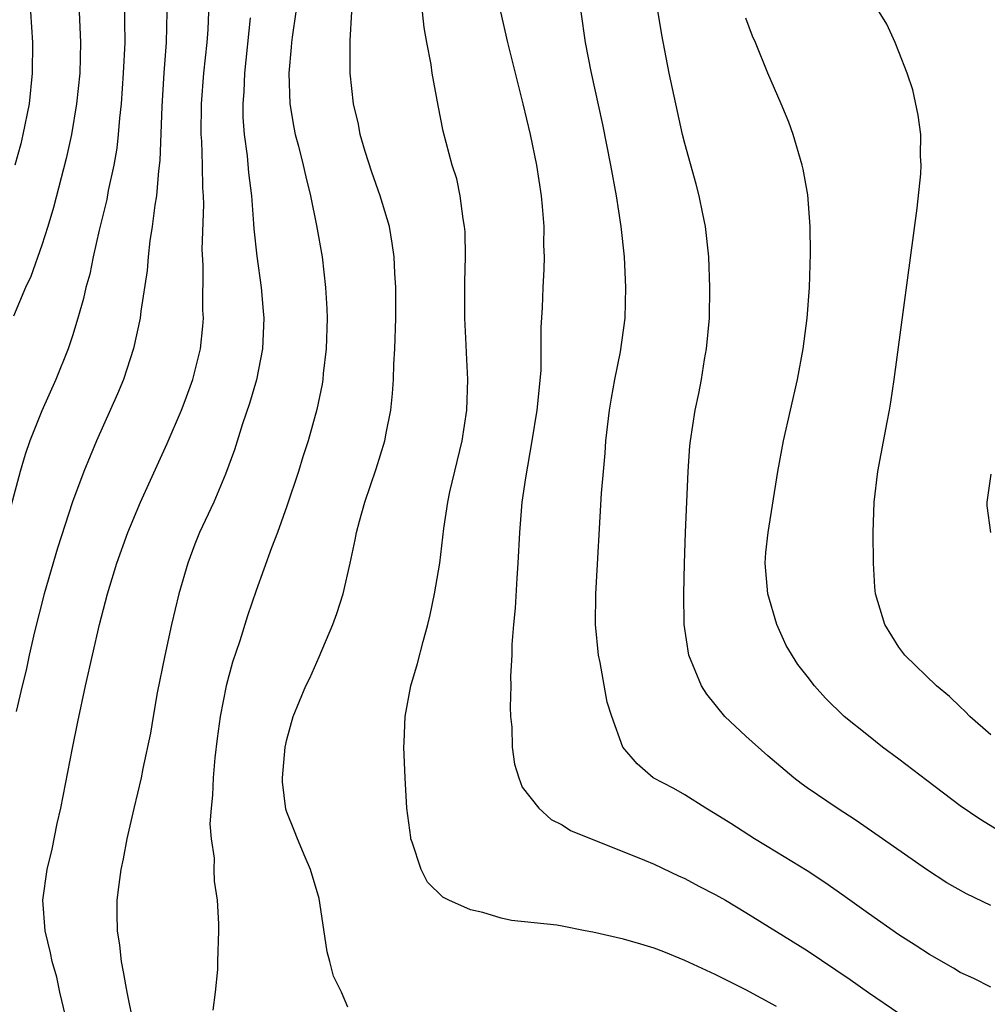
# Model space of a CAD drawing. Units: inches. Extents: x 2589000 to 2590820, y 1551000 to 1552583.
# Drawn here: x 2589396 to 2589459, y 1551992 to 1552056 of the extents above; entities that cross this region are included whole.
import ezdxf

# ---------------------------------------------------------------- set-up
doc = ezdxf.new("R2010")
doc.units = ezdxf.units.IN
doc.header["$MEASUREMENT"] = 0
doc.layers.add('LD25891551_2ft', color=253, linetype='Continuous')

msp = doc.modelspace()

# ---------------------------------------------------------------- linework, layer by layer
at = {"layer": 'LD25891551_2ft'}
for points, elevation in [([(2589459, 1551998.658), (2589457.411, 1551999.412), (2589456.136, 1552000.136), (2589454.79, 1552001), (2589451.914, 1552003), (2589450.21, 1552004.21), (2589448.96, 1552005), (2589447, 1552006.343), (2589446.617, 1552006.617), (2589446.127, 1552007), (2589444.42, 1552008.42), (2589443, 1552009.708), (2589441.631, 1552011), (2589440.449, 1552012.449), (2589440.107, 1552013), (2589439.275, 1552015), (2589438.972, 1552017), (2589438.944, 1552019), (2589438.976, 1552020.976), (2589439.05, 1552023), (2589439.231, 1552027), (2589439.342, 1552028.658), (2589439.381, 1552029), (2589439.679, 1552031), (2589439.913, 1552032.087), (2589440.087, 1552033), (2589440.301, 1552034.301), (2589440.434, 1552035), (2589440.614, 1552037), (2589440.643, 1552039), (2589440.581, 1552041), (2589440.368, 1552043), (2589440.186, 1552043.814), (2589439.948, 1552045), (2589439.754, 1552045.754), (2589439, 1552048.402), (2589438.856, 1552049), (2589438.409, 1552051), (2589437.987, 1552053), (2589437.514, 1552055.513), (2589436.651, 1552060.652)], 8222), ([(2589402.389, 1552057), (2589402.408, 1552056.408), (2589402.42, 1552055), (2589402.321, 1552053), (2589402.176, 1552051), (2589402.062, 1552050.062), (2589401.984, 1552049), (2589401.886, 1552048.114), (2589401.691, 1552047), (2589401.341, 1552045.341), (2589401.238, 1552044.762), (2589400.749, 1552042.75), (2589400.35, 1552041), (2589400.123, 1552039.877), (2589399.876, 1552039), (2589399.721, 1552038.279), (2589399.352, 1552037), (2589399, 1552035.855), (2589398.715, 1552035), (2589397.912, 1552033), (2589397, 1552030.944), (2589396.221, 1552029), (2589395.904, 1552028.096), (2589395.57, 1552027), (2589395, 1552024.803)], 8204), ([(2589399.426, 1552057), (2589399.52, 1552055), (2589399.47, 1552053), (2589399.269, 1552051), (2589398.925, 1552049), (2589398.58, 1552047.42), (2589397.765, 1552044.235), (2589397.395, 1552043), (2589397, 1552041.776), (2589396.267, 1552039.733), (2589395.923, 1552039), (2589395.145, 1552037.145)], 8202), ([(2589396.256, 1552057), (2589396.386, 1552055), (2589396.374, 1552053), (2589396.166, 1552051), (2589395.763, 1552049), (2589395.617, 1552048.383), (2589395.226, 1552047)], 8200), ([(2589405.161, 1552057), (2589405.128, 1552055), (2589404.976, 1552053.024), (2589404.83, 1552050.83), (2589404.71, 1552047.29), (2589404.62, 1552046.62), (2589404.49, 1552045), (2589404.376, 1552044.376), (2589404.212, 1552043), (2589404.053, 1552042.053), (2589403.938, 1552041), (2589403.873, 1552040.127), (2589403.455, 1552037.455), (2589403.411, 1552037), (2589402.979, 1552035.02), (2589402.326, 1552033), (2589401.942, 1552032.058), (2589400.564, 1552029), (2589399.741, 1552027), (2589399, 1552025.007), (2589398.021, 1552021.979), (2589397.139, 1552019), (2589396.519, 1552016.519), (2589396.174, 1552015), (2589395.976, 1552014.024), (2589395.715, 1552013), (2589395.32, 1552011.32)], 8206), ([(2589398.544, 1551991.456), (2589398.17, 1551993), (2589397.978, 1551993.978), (2589397.67, 1551995), (2589397.569, 1551995.569), (2589397.214, 1551997), (2589397.065, 1551999), (2589397.343, 1552001), (2589397.662, 1552002.338), (2589398.002, 1552004.002), (2589398.229, 1552005), (2589399, 1552008.935), (2589399.351, 1552010.649), (2589399.852, 1552013), (2589400.297, 1552015), (2589400.769, 1552017), (2589401.292, 1552019), (2589401.898, 1552021), (2589402.609, 1552023), (2589403.439, 1552025), (2589405.183, 1552028.817), (2589406.122, 1552031), (2589406.367, 1552031.633), (2589406.87, 1552033), (2589407.357, 1552035), (2589407.519, 1552036.481), (2589407.55, 1552037), (2589407.521, 1552037.521), (2589407.538, 1552040.462), (2589407.478, 1552041.478), (2589407.57, 1552044.43), (2589407.554, 1552045), (2589407.516, 1552045.516), (2589407.499, 1552047), (2589407.444, 1552048.556), (2589407.407, 1552049), (2589407.426, 1552051), (2589407.591, 1552053), (2589407.79, 1552055), (2589407.856, 1552055.856), (2589407.905, 1552057)], 8208), ([(2589413.593, 1552057), (2589413.346, 1552055.346), (2589413.305, 1552055), (2589413.293, 1552054.707), (2589413.133, 1552053), (2589413.193, 1552051), (2589413.451, 1552049.451), (2589413.549, 1552049), (2589413.76, 1552048.24), (2589414.074, 1552047), (2589414.235, 1552046.235), (2589414.559, 1552045), (2589414.949, 1552043.051), (2589415.305, 1552041), (2589415.54, 1552039), (2589415.614, 1552037.614), (2589415.633, 1552037), (2589415.576, 1552035), (2589415.383, 1552033.383), (2589415.351, 1552033), (2589415.304, 1552032.696), (2589414.961, 1552031.039), (2589414.399, 1552029), (2589414.054, 1552027.946), (2589413.766, 1552027), (2589413, 1552024.724), (2589412.389, 1552023), (2589412.001, 1552022.001), (2589411, 1552019.221), (2589410.427, 1552017.573), (2589409.94, 1552015.94), (2589409.463, 1552014.537), (2589409.049, 1552013), (2589408.642, 1552011), (2589408.449, 1552009.551), (2589408.302, 1552008.302), (2589408.18, 1552007), (2589408.151, 1552005.849), (2589408.056, 1552005), (2589407.976, 1552003.976), (2589408.068, 1552003), (2589408.247, 1552001.753), (2589408.226, 1552001), (2589408.247, 1552000.247), (2589408.446, 1551999), (2589408.543, 1551997.457), (2589408.549, 1551997), (2589408.474, 1551995), (2589408.468, 1551994.468), (2589408.316, 1551993), (2589408.172, 1551991.828)], 8212), ([(2589417, 1551992.024), (2589416.566, 1551993), (2589416.042, 1551994.042), (2589415.813, 1551995), (2589415.639, 1551995.639), (2589415.168, 1551998.832), (2589415.109, 1551999.109), (2589414.551, 1552001), (2589414.192, 1552001.808), (2589413.696, 1552003), (2589413.513, 1552003.513), (2589413, 1552004.739), (2589412.934, 1552004.934), (2589412.73, 1552006.73), (2589412.717, 1552007), (2589412.895, 1552009), (2589413, 1552009.49), (2589413.418, 1552011), (2589414.25, 1552013), (2589414.497, 1552013.503), (2589415.119, 1552014.881), (2589416.006, 1552017), (2589416.277, 1552017.723), (2589416.677, 1552019), (2589417.143, 1552021), (2589417.469, 1552022.531), (2589417.55, 1552023), (2589417.741, 1552023.741), (2589418.098, 1552025), (2589418.841, 1552027.159), (2589419.412, 1552029), (2589419.489, 1552029.489), (2589419.789, 1552031), (2589419.912, 1552032.088), (2589419.966, 1552033), (2589419.999, 1552033.999), (2589420.063, 1552035), (2589420.115, 1552037), (2589420.124, 1552038.124), (2589420.117, 1552039), (2589420.054, 1552039.946), (2589420.017, 1552041), (2589419.896, 1552041.896), (2589419.708, 1552043), (2589419.11, 1552045), (2589418.547, 1552046.547), (2589418.118, 1552047.882), (2589417.787, 1552049), (2589417.679, 1552049.679), (2589417.359, 1552051), (2589417.147, 1552053), (2589417.147, 1552054.853), (2589417.134, 1552055.134), (2589417.249, 1552057)], 8214), ([(2589445, 1551992.063), (2589443, 1551993.153), (2589441, 1551994.141), (2589439, 1551995.066), (2589437.633, 1551995.633), (2589437, 1551995.866), (2589436.139, 1551996.139), (2589435, 1551996.45), (2589433, 1551996.912), (2589432.487, 1551997), (2589431, 1551997.297), (2589430.64, 1551997.359), (2589427.679, 1551997.679), (2589427, 1551997.829), (2589425.81, 1551998.19), (2589425, 1551998.376), (2589423.583, 1551999), (2589423.207, 1551999.207), (2589422.184, 1552000.185), (2589421.78, 1552001), (2589421.201, 1552002.799), (2589421.116, 1552003), (2589421.096, 1552003.096), (2589420.85, 1552005), (2589420.725, 1552007), (2589420.648, 1552009), (2589420.672, 1552009.328), (2589420.728, 1552011), (2589421.112, 1552013), (2589421.549, 1552014.451), (2589421.901, 1552015.901), (2589422.211, 1552017), (2589422.366, 1552017.634), (2589422.648, 1552019), (2589422.995, 1552021.005), (2589423.26, 1552023.26), (2589423.518, 1552025), (2589423.658, 1552025.658), (2589424.459, 1552029), (2589424.766, 1552031), (2589424.833, 1552033), (2589424.733, 1552034.733), (2589424.727, 1552035.273), (2589424.636, 1552037), (2589424.628, 1552039.372), (2589424.667, 1552041), (2589424.646, 1552042.646), (2589424.617, 1552043), (2589424.518, 1552043.481), (2589424.335, 1552045), (2589424.108, 1552046.108), (2589423.81, 1552047), (2589423.212, 1552049.213), (2589422.886, 1552050.886), (2589422.505, 1552053), (2589422.425, 1552053.575), (2589422.15, 1552055), (2589421.98, 1552055.98), (2589421.863, 1552057)], 8216), ([(2589426.971, 1552057), (2589427.415, 1552055), (2589428.426, 1552051), (2589428.906, 1552049), (2589429.311, 1552047), (2589429.619, 1552045), (2589429.693, 1552044.306), (2589429.787, 1552043), (2589429.775, 1552041.775), (2589429.808, 1552041), (2589429.793, 1552040.206), (2589429.732, 1552039), (2589429.691, 1552037.691), (2589429.601, 1552036.399), (2589429.608, 1552035), (2589429.591, 1552033.591), (2589429.339, 1552031), (2589429.014, 1552028.986), (2589428.589, 1552026.589), (2589428.368, 1552025), (2589428.206, 1552023), (2589428.105, 1552021), (2589428.029, 1552020.029), (2589427.925, 1552018.075), (2589427.814, 1552017), (2589427.706, 1552015.706), (2589427.696, 1552015), (2589427.619, 1552013.619), (2589427.64, 1552013), (2589427.596, 1552011.596), (2589427.627, 1552011), (2589427.696, 1552010.304), (2589427.723, 1552009), (2589427.887, 1552007.887), (2589428.154, 1552007), (2589428.389, 1552006.389), (2589429.46, 1552005), (2589430.27, 1552004.27), (2589431, 1552003.924), (2589431.547, 1552003.547), (2589436.382, 1552001.618), (2589437, 1552001.347), (2589438.587, 1552000.587), (2589439, 1552000.42), (2589439.913, 1551999.913), (2589441, 1551999.373), (2589441.654, 1551999), (2589443, 1551998.196), (2589447, 1551995.72), (2589449.814, 1551993.814), (2589451, 1551992.981), (2589453, 1551991.613)], 8218), ([(2589459, 1551993.322), (2589457.886, 1551993.886), (2589457, 1551994.287), (2589456.558, 1551994.558), (2589455, 1551995.447), (2589454.066, 1551996.066), (2589453, 1551996.739), (2589451, 1551998.123), (2589449.33, 1551999.33), (2589448.147, 1552000.147), (2589447, 1552000.908), (2589445, 1552002.147), (2589443.56, 1552003), (2589442.013, 1552004.013), (2589441, 1552004.65), (2589440.374, 1552005), (2589439, 1552005.871), (2589438.285, 1552006.285), (2589436.931, 1552007), (2589435.9, 1552007.899), (2589434.946, 1552009), (2589434.24, 1552011), (2589433.937, 1552011.937), (2589433.474, 1552014.526), (2589433.361, 1552015), (2589433.174, 1552017), (2589433.193, 1552019), (2589433.571, 1552025.571), (2589433.683, 1552027), (2589433.81, 1552028.19), (2589433.855, 1552029), (2589434.092, 1552031), (2589434.213, 1552031.787), (2589434.436, 1552033), (2589434.801, 1552034.801), (2589435.106, 1552037), (2589435.161, 1552039), (2589435.055, 1552041), (2589434.849, 1552043), (2589434.546, 1552045), (2589434.173, 1552047), (2589433.642, 1552049.642), (2589432.891, 1552053.109), (2589432.521, 1552055), (2589432.243, 1552057)], 8220), ([(2589459, 1552009.794), (2589457.636, 1552011), (2589457.328, 1552011.329), (2589457, 1552011.623), (2589456.304, 1552012.304), (2589455.454, 1552013), (2589453.379, 1552015), (2589453, 1552015.524), (2589452.074, 1552017), (2589451.47, 1552019), (2589451.43, 1552019.43), (2589451.331, 1552021), (2589451.322, 1552023), (2589451.388, 1552025), (2589451.618, 1552027), (2589451.846, 1552028.154), (2589452.219, 1552030.219), (2589452.379, 1552031), (2589452.473, 1552031.527), (2589452.69, 1552033), (2589454.186, 1552044.186), (2589454.419, 1552046.419), (2589454.447, 1552047), (2589454.408, 1552047.592), (2589454.417, 1552049), (2589454.262, 1552050.262), (2589453.904, 1552051.904), (2589453.535, 1552053), (2589453, 1552054.397), (2589452.75, 1552055), (2589452.201, 1552056.201), (2589451.71, 1552057)], 8226), ([(2589410.617, 1552056.617), (2589410.238, 1552053), (2589410.191, 1552051.809), (2589410.124, 1552051), (2589410.134, 1552050.134), (2589410.209, 1552049), (2589410.402, 1552047.598), (2589410.497, 1552046.497), (2589410.685, 1552045), (2589410.836, 1552043.164), (2589410.848, 1552042.847), (2589411.049, 1552041.049), (2589411.332, 1552039), (2589411.468, 1552037.468), (2589411.502, 1552037), (2589411.422, 1552035), (2589411.018, 1552032.982), (2589410.559, 1552031.441), (2589410.105, 1552030.105), (2589409.587, 1552028.413), (2589409, 1552026.821), (2589408.231, 1552025), (2589407.305, 1552023), (2589407, 1552022.241), (2589406.53, 1552021), (2589405.938, 1552019), (2589405.459, 1552017), (2589405.032, 1552014.968), (2589404.541, 1552012.541), (2589404.26, 1552011), (2589404.087, 1552009.913), (2589403.596, 1552007.596), (2589403.485, 1552007), (2589403, 1552004.991), (2589402.547, 1552003), (2589402.308, 1552001.692), (2589402.164, 1552001), (2589402.019, 1552000.019), (2589401.901, 1551999), (2589401.896, 1551998.104), (2589401.912, 1551997), (2589402.071, 1551996.071), (2589402.177, 1551995), (2589402.32, 1551994.32), (2589402.542, 1551993), (2589402.95, 1551991.05)], 8210), ([(2589459.533, 1552003.533), (2589458.283, 1552004.284), (2589457, 1552005.171), (2589454.818, 1552006.818), (2589453, 1552008.219), (2589451.926, 1552009), (2589451, 1552009.724), (2589449.421, 1552011), (2589448.197, 1552012.196), (2589447.482, 1552013), (2589447, 1552013.631), (2589446.383, 1552014.383), (2589445.626, 1552015.626), (2589445.022, 1552017), (2589444.429, 1552019), (2589444.246, 1552021), (2589444.298, 1552021.702), (2589444.444, 1552023), (2589445.088, 1552027), (2589445.464, 1552029), (2589446.363, 1552033), (2589446.743, 1552035), (2589447.005, 1552037), (2589447.151, 1552039), (2589447.228, 1552041.228), (2589447.207, 1552043), (2589447.048, 1552045.048), (2589446.739, 1552046.739), (2589446.678, 1552047), (2589446.095, 1552049), (2589445.803, 1552049.803), (2589445.31, 1552051), (2589444.435, 1552053), (2589443.622, 1552055), (2589443.425, 1552055.425), (2589443, 1552056.584)], 8224), ([(2589459, 1552026.823), (2589458.731, 1552025), (2589458.744, 1552024.744), (2589458.974, 1552023)], 8228)]:
    msp.add_lwpolyline(points, dxfattribs=dict(at, elevation=elevation))

doc.saveas('drawing.dxf')
